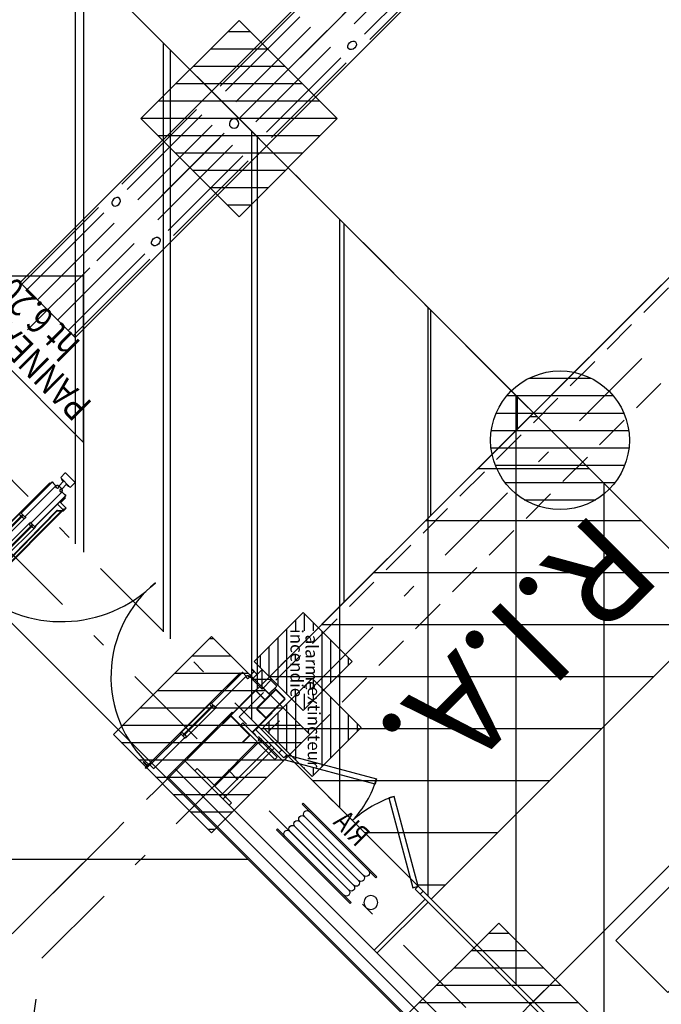
# Model space of a CAD drawing. Units: metres. Extents: x -1956 to 692, y -92 to 2611.
# Drawn here: x -1836 to -1831, y 1961 to 1968 of the extents above; entities that cross this region are included whole.
import ezdxf
from ezdxf.enums import TextEntityAlignment as Align

# ---------------------------------------------------------------- set-up
doc = ezdxf.new("R2010")
doc.units = ezdxf.units.M
for name, pattern in [('AXES2', [1.125, 0.75, -0.125, 0.125, -0.125]), ('CACHE', [0.375, 0.25, -0.125]), ('CONTINU', [0]), ('TERRAIN', [1.27, 0.635, -0.3175, 0, -0.3175])]:
    doc.linetypes.add(name, pattern=pattern)
for name, color, linetype in [('00-Axe Primaire', 113, 'TERRAIN'), ('00-Axe Secondaire', 8, 'TERRAIN'), ('ABORDS-Voie Pompiers', 2, 'Continuous'), ('AERIEN-ELINGAGE BAS-7', 213, 'Continuous'), ('AERIEN-ELINGAGE HAUT-7', 5, 'Continuous'), ('AERIEN-GAINES-7', 134, 'Continuous'), ('AERIEN-POUTRES-7', 133, 'Continuous'), ('CANIVEAUX-7', 133, 'Continuous'), ('MUR-7', 7, 'Continuous'), ('POT-RIA-ZONE-NON-CONST-7', 1, 'Continuous'), ('TRAME-7', 12, 'Continuous'), ('ZONE NON ELINGABLE-7', 133, 'Continuous')]:
    doc.layers.add(name, color=color, linetype=linetype)
doc.styles.add('DCADTXTSTYLE3', font='arial.ttf')
doc.styles.get("Standard").update_dxf_attribs({"font": 'arial.ttf'})
pattern_1 = [(90, (464.88478, 9.8523), (-0.125, 8e-18), [])]

# ---------------------------------------------------------------- blocks, each defined once
blk = doc.blocks.new('RIA2_P')
at = {"linetype": 'Continuous'}
for p, q in [((-0.8, 0.31), (-0.05, 0.31)), ((-0.8, 0.3), (-0.8, 0.31)), ((-0.8, 0.3), (-0.05, 0.3)), ((-0.05, 0.3), (-0.05, 0.31)), ((-0.725, 0.25), (-0.125, 0.25)), ((-0.725, 0.2), (-0.125, 0.2)), ((-0.725, 0.15), (-0.125, 0.15)), ((-0.725, 0.1), (-0.125, 0.1)), ((-0.8, 0.05), (-0.05, 0.05)), ((-0.8, 0.05), (-0.05, 0.05)), ((-0.8, 0.05), (-0.8, 0.04)), ((-0.8, 0.04), (-0.05, 0.04)), ((-0.05, 0.05), (-0.05, 0.04))]:
    blk.add_line(p, q, dxfattribs=at)
blk.add_circle((-0.9, 0.15), 0.05, dxfattribs=at)
for centre, start, end in [((-0.725, 0.275), 90, 270), ((-0.125, 0.275), 270, 450), ((-0.725, 0.225), 90, 270), ((-0.125, 0.225), 270, 450), ((-0.725, 0.175), 90, 270), ((-0.725, 0.125), 90, 270), ((-0.125, 0.175), 270, 450), ((-0.125, 0.125), 270, 450), ((-0.725, 0.075), 90, 270), ((-0.125, 0.075), 270, 450)]:
    blk.add_arc(centre, 0.025, start, end, dxfattribs=at)
at = {"linetype": 'Continuous', "style": 'DCADTXTSTYLE3', "width": 0.8}
blk.add_text('RIA', height=0.15, dxfattribs=at).set_placement((-0.425, 0.31), align=Align.BOTTOM_CENTER)
blk = doc.blocks.new('ÉLINGAGE HAUT')
at = {"linetype": 'Continuous'}
h = blk.add_hatch(dxfattribs=at)
h.set_pattern_fill('ANSI31', color=5, angle=45, style=0, pattern_type=2)
h.set_pattern_definition(pattern_1)
h.paths.add_polyline_path([(0, -0.7071), (0.7071, 0), (0, 0.7071), (-0.7071, 0)], flags=0)
at = {"color": 5, "linetype": 'Continuous'}
blk.add_lwpolyline([(0, -0.7071), (0.7071, 0), (0, 0.7071), (-0.7071, 0)], close=True, dxfattribs=at)
blk = doc.blocks.new('ÉLINGAGE BAS')
at = {"linetype": 'Continuous'}
h = blk.add_hatch(dxfattribs=at)
h.set_pattern_fill('ANSI31', color=213, angle=45, style=0, pattern_type=2)
h.set_pattern_definition(pattern_1)
edge = h.paths.add_edge_path()
edge.add_arc((0, 0), 0.5, 0, 360, ccw=False)
at = {"color": 213, "linetype": 'Continuous'}
blk.add_circle((0, 0), 0.5, dxfattribs=at)
blk = doc.blocks.new('PRS 490 x 350')
blk.add_lwpolyline([(-175, 490), (175, 490), (175, 465), (5, 465), (5, 25), (175, 25), (175, 0), (-175, 0), (-175, 25), (-5, 25), (-5, 465), (-175, 465)], close=True)
blk = doc.blocks.new('GADO0PG11009003051')
at = {"linetype": 'ByBlock'}
for p, q in [((5, 3), (63.02, 36.5)), ((63.02, 36.5), (65.02, 33.04)), ((80.98, 36.5), (78.98, 33.04)), ((139, 3), (80.98, 36.5)), ((65.02, 33.04), (7, -0.46)), ((78.98, 33.04), (137, -0.46)), ((7, -0.46), (5, 3)), ((137, -0.46), (139, 3))]:
    blk.add_line(p, q, dxfattribs=at)
for points in [[(0, 0), (5, 0), (5, 3), (0, 3)], [(144, 0), (139, 0), (139, 3), (144, 3)]]:
    blk.add_lwpolyline(points, close=True, dxfattribs=at)
for centre, start, end in [((-6.59, -0.11), 2.26308, 27.73692), ((150.59, -0.11), 152.26308, 177.73692)]:
    blk.add_arc(centre, 78.65, start, end, dxfattribs=at)
blk = doc.blocks.new('Porte Guillotine 9UP')
at = {"linetype": 'Continuous'}
for p, q in [((-244.6, 29.06), (-244.56, 29.06)), ((-244.6, 29.06), (-244.6, 28.54)), ((-244.6, 26.94), (-244.6, 28.54)), ((-244.6, 28.54), (-244.44, 28.54)), ((-244.56, 29.06), (-244.24, 29.06)), ((-244.44, 28.54), (-244.44, 26.94)), ((-244.24, 29.06), (-244.24, 28.34)), ((-246.14, 27.38), (-246.14, 14.99)), ((-244.82, 27.54), (-245.98, 27.54)), ((-244.66, 27.38), (-244.66, 14.9)), ((-244.6, 27.34), (-244.66, 27.34)), ((-244.6, 27.34), (-244.6, 14.98)), ((-244.44, 26.94), (-244.6, 26.94)), ((-243.2, 28.34), (-244.44, 28.34)), ((-243.2, 28.14), (-244.44, 28.14)), ((-244.24, 28.14), (-244.24, -9.58)), ((-242.6, 28.34), (-243.2, 28.34)), ((-242.6, 28.14), (-243.2, 28.14)), ((-242.6, 28.14), (-242.6, 28.34)), ((-166.64, 28.14), (-166.64, -9.58)), ((-175, -6.35), (-175, 23.36)), ((-174.8, 23.16), (-174.8, -6.16)), ((-173.94, -5.23), (-174.27, 22.55)), ((-174.07, 22.56), (-173.74, -5.22)), ((-246.4, 14.58), (-246.4, 2.76)), ((-246.39, 14.62), (-246.3, 15.11)), ((-246.3, 15.11), (-246.2, 15.11)), ((-246.2, 15.11), (-246.2, 14.98)), ((-246.14, 14.99), (-246.14, 14.9)), ((-246.12, 14.9), (-244.68, 14.9)), ((-245.24, 14.66), (-245.56, 14.66)), ((-245.56, 14.66), (-245.52, 14.18)), ((-245.52, 14.37), (-245.28, 14.37)), ((-245.52, 2.97), (-245.52, 14.37)), ((-245.28, 14.18), (-245.24, 14.66)), ((-245.28, 2.97), (-245.28, 14.37)), ((-244.6, 15.11), (-244.5, 15.11)), ((-244.5, 15.11), (-244.41, 14.62)), ((-244.41, 2.76), (-244.41, 14.58)), ((-172.79, 14.58), (-172.79, 2.76)), ((-171.92, 14.37), (-171.92, 2.97)), ((-171.68, 14.37), (-171.68, 2.97)), ((-170.8, 2.76), (-170.8, 14.58)), ((-168.8, 14.58), (-168.8, 2.76)), ((-167.92, 2.97), (-167.92, 14.37)), ((-167.68, 2.97), (-167.68, 14.37)), ((-166.81, 2.76), (-166.81, 14.58)), ((-245.52, 14.18), (-245.62, 14.18)), ((-245.18, 14.18), (-245.28, 14.18)), ((-258.88, 4.2), (-259, 4.2)), ((-259, 1.32), (-259, 4.2)), ((-258.88, 1.32), (-258.88, 4.2)), ((-251, 4.2), (-251.12, 4.2)), ((-251.12, 4.2), (-251.12, 1.32)), ((-251, 4.2), (-251, 1.32)), ((-245.62, 3.16), (-245.52, 3.16)), ((-245.52, 3.16), (-245.56, 2.68)), ((-245.28, 2.97), (-245.52, 2.97)), ((-245.24, 2.68), (-245.28, 3.16)), ((-245.28, 3.16), (-245.18, 3.16)), ((-172.02, 3.16), (-171.92, 3.16)), ((-171.92, 3.16), (-171.96, 2.68)), ((-171.68, 2.97), (-171.92, 2.97)), ((-171.64, 2.68), (-171.68, 3.16)), ((-171.68, 3.16), (-171.58, 3.16)), ((-168.02, 3.16), (-167.92, 3.16)), ((-167.92, 3.16), (-167.96, 2.68)), ((-167.68, 2.97), (-167.92, 2.97)), ((-167.64, 2.68), (-167.68, 3.16)), ((-167.68, 3.16), (-167.58, 3.16)), ((-260, 0), (-258.92, 0)), ((-260, -0.06), (-260, 0)), ((-251.32, 1.12), (-258.68, 1.12)), ((-251.32, 1), (-258.68, 1)), ((-250.94, 2.8), (-251, 2.8)), ((-251, -9.08), (-251, 2.8)), ((-250.94, -9.08), (-250.94, 2.8)), ((-246.3, 2.23), (-246.39, 2.72)), ((-246.2, 2.23), (-246.3, 2.23)), ((-246.2, 2.36), (-246.2, 2.23)), ((-246.14, 2.44), (-246.14, 2.35)), ((-246.14, 2.35), (-246.14, -10.04)), ((-244.68, 2.44), (-246.12, 2.44)), ((-246.06, 2.44), (-244.66, 2.44)), ((-245.56, 2.68), (-245.24, 2.68)), ((-244.66, 2.44), (-244.66, 2.19)), ((-244.66, 2.35), (-244.66, -10.14)), ((-244.6, 2.23), (-244.6, 2.36)), ((-244.6, 2.35), (-244.6, -10.14)), ((-244.5, 2.23), (-244.6, 2.23)), ((-244.41, 2.72), (-244.5, 2.23)), ((-172.7, 2.23), (-172.79, 2.72)), ((-172.6, 2.23), (-172.7, 2.23)), ((-172.6, -10.14), (-172.6, 2.36)), ((-172.54, -10.14), (-172.54, 2.44)), ((-171.08, 2.44), (-172.52, 2.44)), ((-171.96, 2.68), (-171.64, 2.68)), ((-171.06, 2.35), (-171.06, 2.44)), ((-171.06, -10.04), (-171.06, 2.35)), ((-171, 2.23), (-171, 2.36)), ((-170.9, 2.23), (-171, 2.23)), ((-170.81, 2.72), (-170.9, 2.23)), ((-168.7, 2.23), (-168.79, 2.72)), ((-168.6, 2.23), (-168.7, 2.23)), ((-168.6, 2.36), (-168.6, 2.23)), ((-168.54, 2.44), (-168.54, 2.35)), ((-168.54, 2.35), (-168.54, -10.04)), ((-167.08, 2.44), (-168.52, 2.44)), ((-167.96, 2.68), (-167.64, 2.68)), ((-167.06, 2.35), (-167.06, -10.14)), ((-167, 2.23), (-167, 2.36)), ((-167, 2.35), (-167, -10.14)), ((-166.9, 2.23), (-167, 2.23)), ((-166.81, 2.72), (-166.9, 2.23)), ((-260, -0.06), (-258.92, -0.06)), ((-258.86, -0.12), (-258.86, -8)), ((-258.8, -0.12), (-258.8, -8)), ((-258.48, -5.6), (-255.12, -5.6)), ((-174.94, -6.31), (-174, -5.37)), ((-173.86, -5.51), (-174.8, -6.45)), ((-258.8, -8), (-258.86, -8)), ((-258.8, -13.28), (-258.8, -5.92)), ((-258.64, -13.28), (-258.64, -5.92)), ((-258.48, -5.76), (-255.12, -5.76)), ((-254.96, -5.92), (-254.96, -13.28)), ((-254.8, -5.92), (-254.8, -13.28)), ((-175.2, -7.55), (-175.2, -6.65)), ((-175.2, -7.7), (-175.2, -7.55)), ((-175.2, -7.7), (-172.6, -7.7)), ((-175.14, -6.51), (-174.94, -6.31)), ((-175, -6.36), (-175, -6.35)), ((-174.99, -6.35), (-175, -6.35)), ((-174.8, -6.8), (-174.8, -6.45)), ((-174.8, -6.8), (-172.6, -6.8)), ((-172.96, -9.66), (-172.96, -7.7)), ((-254.8, -11.2), (-254.8, -9.26)), ((-254.8, -11.2), (-254.74, -11.2)), ((-254.8, -13.6), (-254.8, -11.2)), ((-254.8, -11.2), (-254.4, -11.2)), ((-254.74, -11.2), (-254.74, -9.26)), ((-254.68, -9.14), (-251.06, -9.14)), ((-254.68, -9.2), (-251.06, -9.2)), ((-254.4, -11.2), (-254.4, -13.6)), ((-252, -10.8), (-248, -14.8)), ((-248, -10.8), (-252, -14.8)), ((-248, -12.71), (-248, -10.89)), ((-247.91, -10.8), (-246.89, -10.8)), ((-246.8, -10.89), (-246.8, -12.57)), ((-246.21, -10.01), (-246.64, -9.97)), ((-246.63, -9.93), (-246.19, -9.98)), ((-246.33, -10.45), (-246.19, -10.05)), ((-246.14, -10.04), (-246.3, -10.46)), ((-246.21, -10.01), (-246.19, -9.98)), ((-246.19, -10.05), (-246.21, -10.01)), ((-246.19, -9.98), (-246.14, -10.04)), ((-246.14, -10.04), (-246.19, -10.05)), ((-246.17, -10), (-246.14, -10)), ((-246.14, -10), (-246.17, -10)), ((-246.17, -10.12), (-246.12, -10.12)), ((-245.98, -10.2), (-244.72, -10.2)), ((-245.18, -10.2), (-245.18, -10.26)), ((-244.72, -10.26), (-245.18, -10.26)), ((-244.68, -10.12), (-244.66, -10.12)), ((-244.66, -10.04), (-244.66, -9.2)), ((-244.6, -9.58), (-244.56, -9.58)), ((-244.56, -9.58), (-244.24, -9.58)), ((-172.64, -9.66), (-172.96, -9.66)), ((-172.6, -9.66), (-172.64, -9.66)), ((-172.54, -10.12), (-172.52, -10.12)), ((-172.02, -10.2), (-172.48, -10.2)), ((-172.02, -10.26), (-172.48, -10.26)), ((-172.38, -10.2), (-171.22, -10.2)), ((-172.02, -10.26), (-172.02, -10.2)), ((-171.08, -10.12), (-171.03, -10.12)), ((-171.06, -10.04), (-171.01, -9.98)), ((-171.06, -10), (-171.03, -10)), ((-171.03, -10), (-171.06, -10)), ((-170.9, -10.46), (-171.06, -10.04)), ((-171.01, -10.05), (-171.06, -10.04)), ((-171.01, -9.98), (-170.57, -9.93)), ((-171.01, -9.98), (-170.99, -10.01)), ((-170.99, -10.01), (-171.01, -10.05)), ((-171.01, -10.05), (-170.87, -10.45)), ((-170.56, -9.97), (-170.99, -10.01)), ((-170.4, -12.57), (-170.4, -10.87)), ((-170.36, -9.97), (-170.32, -9.99)), ((-170.33, -10.8), (-169.27, -10.8)), ((-169.2, -10.87), (-169.2, -12.57)), ((-169.08, -9.93), (-169.03, -9.93)), ((-168.61, -10.01), (-169.04, -9.97)), ((-169.03, -9.93), (-168.59, -9.98)), ((-168.73, -10.45), (-168.59, -10.05)), ((-168.54, -10.04), (-168.7, -10.46)), ((-168.61, -10.01), (-168.59, -9.98)), ((-168.59, -10.05), (-168.61, -10.01)), ((-168.59, -9.98), (-168.54, -10.04)), ((-168.54, -10.04), (-168.59, -10.05)), ((-168.57, -10), (-168.54, -10)), ((-168.54, -10), (-168.57, -10)), ((-168.57, -10.12), (-168.52, -10.12)), ((-168.38, -10.2), (-167.58, -10.2)), ((-167.58, -10.2), (-167.58, -10.26)), ((-167.12, -10.2), (-167.58, -10.2)), ((-167.12, -10.26), (-167.58, -10.26)), ((-167, -9.58), (-166.96, -9.58)), ((-166.96, -9.58), (-166.64, -9.58)), ((-255.12, -13.44), (-258.48, -13.44)), ((-255.12, -13.6), (-258.48, -13.6)), ((-254.4, -13.6), (-254.8, -13.6)), ((-246.06, -12.8), (-247.91, -12.8)), ((-246.73, -12.64), (-246.06, -12.64)), ((-246, -12.7), (-246, -12.74)), ((-171.8, -14.56), (-171.8, -13.04)), ((-171.56, -12.8), (-168.04, -12.8)), ((-171.2, -12.73), (-171.2, -12.71)), ((-171.13, -12.64), (-170.47, -12.64)), ((-168.47, -12.8), (-171.13, -12.8)), ((-169.13, -12.64), (-168.47, -12.64)), ((-168.4, -12.71), (-168.4, -12.73)), ((-167.8, -13.04), (-167.8, -14.56)), ((-168.04, -14.8), (-171.56, -14.8))]:
    blk.add_line(p, q, dxfattribs=at)
at = {"linetype": 'Continuous', "flags": 128}
blk.add_lwpolyline([(-175.2, -7.55), (-175.19, -7.49), (-175.17, -7.42), (-175.12, -7.32), (-175.07, -7.22), (-174.97, -7.07), (-174.87, -6.91), (-174.8, -6.8), (-174.8, -6.8)], dxfattribs=at)
at = {"linetype": 'Continuous'}
for points in [[(-254.4, -14.4), (-252, -14.4), (-252, -11.2), (-254.4, -11.2)], [(-248, -14.8), (-252, -14.8), (-252, -10.8), (-248, -10.8)]]:
    blk.add_lwpolyline(points, close=True, dxfattribs=at)
blk.add_circle((-262, 0), 0.464)
for centre, radius, start, end in [((-245.98, 27.38), 0.16, 90, 180), ((-244.82, 27.38), 0.16, 0, 90), ((-246.16, 14.58), 0.24, 169.2729, 262.2581), ((-246.12, 14.98), 0.08, 180, 270), ((-246.46, 12.34), 2.02, 65.3811, 82.2581), ((-244.34, 12.34), 2.02, 97.7419, 114.6189), ((-244.68, 14.98), 0.08, 270, 0), ((-244.65, 14.58), 0.24, 277.7419, 10.7271), ((-246.16, 2.76), 0.24, 97.7419, 190.7271), ((-246.46, 5), 2.02, 277.7419, 294.6189), ((-244.34, 5), 2.02, 245.3811, 262.2581), ((-244.65, 2.76), 0.24, 349.2729, 82.2581), ((-172.55, 2.76), 0.24, 97.7419, 190.7271), ((-172.86, 5), 2.02, 277.7419, 294.6189), ((-170.74, 5), 2.02, 245.3811, 262.2581), ((-171.04, 2.76), 0.24, 349.2729, 82.2581), ((-168.56, 2.76), 0.24, 97.7419, 190.7271), ((-168.86, 5), 2.02, 277.7419, 294.6189), ((-166.74, 5), 2.02, 245.3811, 262.2581), ((-167.05, 2.76), 0.24, 349.2729, 82.2581), ((-258.68, 1.32), 0.32, 180, 270), ((-258.92, -0.12), 0.12, 0, 90), ((-258.68, 1.32), 0.2, 180, 270), ((-251.32, 1.32), 0.32, 270, 0), ((-251.32, 1.32), 0.2, 270, 0), ((-246.12, 2.36), 0.08, 90, 180), ((-244.68, 2.36), 0.08, 0, 90), ((-172.52, 2.36), 0.08, 90, 180), ((-171.08, 2.36), 0.08, 0, 90), ((-168.52, 2.36), 0.08, 90, 180), ((-167.08, 2.36), 0.08, 0, 90), ((-258.92, -0.12), 0.06, 0, 90), ((-258.48, -5.92), 0.32, 90, 180), ((-255.12, -5.92), 0.32, 0, 90), ((-174.14, -5.23), 0.2, 315, 0.6798), ((-174.14, -5.23), 0.4, 315, 0.6798), ((-258.48, -5.92), 0.16, 90, 180), ((-255.12, -5.92), 0.16, 0, 90), ((-175, -6.65), 0.2, 135, 180), ((-254.68, -9.26), 0.12, 90, 180), ((-254.68, -9.26), 0.06, 90, 180), ((-251.06, -9.08), 0.06, 270, 0), ((-251.06, -9.08), 0.12, 270, 0), ((-247.91, -10.89), 0.092, 90, 180), ((-246.67, -10.33), 0.4, 84.2343, 340), ((-246.67, -10.33), 0.36, 84.2343, 340), ((-246.89, -10.89), 0.092, 0, 90), ((-245.98, -10.04), 0.16, 180, 270), ((-244.82, -10.04), 0.16, 270, 0), ((-244.72, -10.14), 0.06, 270, 360), ((-244.72, -10.14), 0.12, 270, 360), ((-172.48, -10.14), 0.12, 180, 270), ((-172.38, -10.04), 0.16, 180, 270), ((-172.48, -10.14), 0.06, 180, 270), ((-171.22, -10.04), 0.16, 270, 0), ((-170.53, -10.33), 0.4, 200, 95.7657), ((-170.53, -10.33), 0.36, 200, 95.7657), ((-170.53, -10.33), 0.4, 64.7583, 95.7657), ((-170.33, -10.87), 0.072, 90, 180), ((-169.07, -10.33), 0.4, 90.5921, 340), ((-169.07, -10.33), 0.4, 84.2343, 340), ((-169.07, -10.33), 0.36, 84.2343, 340), ((-169.27, -10.87), 0.072, 0, 90), ((-168.38, -10.04), 0.16, 180, 270), ((-167.12, -10.14), 0.06, 270, 360), ((-167.12, -10.14), 0.12, 270, 360), ((-258.48, -13.28), 0.32, 180, 270), ((-258.48, -13.28), 0.16, 180, 270), ((-255.12, -13.28), 0.32, 270, 0), ((-255.12, -13.28), 0.16, 270, 0), ((-247.91, -12.71), 0.092, 180, 270), ((-246.73, -12.57), 0.072, 180, 270), ((-246.06, -12.7), 0.064, 0, 90), ((-246.06, -12.74), 0.064, 270, 0), ((-171.56, -13.04), 0.24, 90, 180), ((-171.13, -12.71), 0.072, 90, 180), ((-171.13, -12.73), 0.072, 180, 270), ((-170.47, -12.57), 0.072, 270, 0), ((-169.13, -12.57), 0.072, 180, 270), ((-168.47, -12.71), 0.072, 0, 90), ((-168.47, -12.73), 0.072, 270, 0), ((-168.04, -13.04), 0.24, 0, 90), ((-171.56, -14.56), 0.24, 180, 270), ((-168.04, -14.56), 0.24, 270, 0)]:
    blk.add_arc(centre, radius, start, end, dxfattribs=at)
at = {"ltscale": 0.5}
for centre, radius, start, end in [((-243.44, -7.26), 35.01, 354.3622, 91.6426), ((-170.33, -10.71), 38.26, 93.2301, 179.9848)]:
    blk.add_arc(centre, radius, start, end, dxfattribs=at)
blk = doc.blocks.new('ISSUE DE SECOURS 620')
at = {"color": 1, "linetype": 'Continuous'}
for p, q in [((-0.85, 0), (0.85, 0)), ((-0.85, 0), (0, -0.85)), ((0.85, 0), (0, -0.85))]:
    blk.add_line(p, q, dxfattribs=at)
at = {"color": 1, "linetype": 'Continuous', "style": 'DCADTXTSTYLE3', "width": 0.8}
for s, p in [('PANNEAU I.S', (-0.7021, -0.25)), ('ht 6.20', (-0.3334, -0.5))]:
    blk.add_text(s, height=0.2, dxfattribs=at).set_placement(p)
blk = doc.blocks.new('DM')
at = {"linetype": 'Continuous'}
h = blk.add_hatch(dxfattribs=at)
h.set_pattern_fill('ANSI31', color=256, scale=0.02, angle=315, style=0)
h.paths.add_polyline_path([(-0.3536, 0.3536), (0, 0), (0.3536, 0.3536), (0, 0.7071)])
h.paths.add_polyline_path([(-0.2222, 0.4716), (0.232, 0.4716), (0.232, 0.2377), (-0.2222, 0.2377)], flags=16)
blk.add_lwpolyline([(-0.3536, 0.3536), (0, 0), (0.3536, 0.3536), (0, 0.7071)], close=True, dxfattribs=at)
at = {"linetype": 'Continuous', "ltscale": 0.3048}
for s, p in [('alarme', (0.0068, 0.4155)), ('incendie', (0.011, 0.3069))]:
    blk.add_text(s, height=0.09, dxfattribs=at).set_placement(p, align=Align.MIDDLE_CENTER)
blk = doc.blocks.new('EXTINCTEUR')
at = {"linetype": 'Continuous'}
h = blk.add_hatch(dxfattribs=at)
h.set_pattern_fill('ANSI31', color=256, scale=0.02, angle=315, style=0)
h.paths.add_polyline_path([(-0.3536, 0.3536), (0, 0), (0.3536, 0.3536), (0, 0.7071)])
h.paths.add_polyline_path([(-0.2861, 0.4167), (0.2874, 0.4167), (0.2874, 0.2971), (-0.2861, 0.2971)], flags=16)
blk.add_lwpolyline([(-0.3536, 0.3536), (0, 0), (0.3536, 0.3536), (0, 0.7071)], close=True, dxfattribs=at)
at = {"linetype": 'Continuous', "ltscale": 0.3048}
blk.add_text('extincteur', height=0.09, dxfattribs=at).set_placement((-0.0033, 0.3665), align=Align.MIDDLE_CENTER)

msp = doc.modelspace()

# ---------------------------------------------------------------- hatches: boundary and pattern name
at = {"layer": 'POT-RIA-ZONE-NON-CONST-7', "linetype": 'Continuous'}
h = msp.add_hatch(dxfattribs=at)
h.set_pattern_fill('ANSI31', color=256, scale=5, angle=225, style=0, pattern_type=2)
h.set_pattern_definition([(270, (-3642.5893, 1949.28625), (0.625, 1e-15), [])])
h.paths.add_polyline_path([(-1831.8496, 1965.3671), (-1833.971, 1963.2458), (-1838.2136, 1967.4884), (-1836.0923, 1969.6097)])
h = msp.add_hatch(dxfattribs=at)
h.set_pattern_fill('ANSI31', color=256, scale=3, angle=-45, style=0, pattern_type=2)
h.set_pattern_definition([(360, (-1712.09566, 1468.09065), (-1e-15, 0.375), [])])
h.paths.add_polyline_path([(-1833.971, 1963.2458), (-1831.8496, 1965.3671), (-1830.4659, 1963.9839), (-1832.5876, 1961.8622)])
at = {"layer": 'ZONE NON ELINGABLE-7', "linetype": 'CONTINU'}
h = msp.add_hatch(dxfattribs=at)
h.set_pattern_fill('ANSI31', color=256, scale=0.2, angle=90)
h.set_pattern_definition([(89.99997, (-1917.69943, 2045.94195), (-0.635, 3e-07), [])])
h.paths.add_polyline_path([(-1872.1547, 2086.2824), (-1778.8166, 1992.9442), (-1814.8791, 1956.8818), (-1819.1217, 1961.1244), (-1823.3644, 1956.8818), (-1912.4598, 2045.9773)], flags=16)
h.paths.add_polyline_path([(-1872.1547, 2090.525), (-1774.574, 1992.9442), (-1814.8791, 1952.6392), (-1819.1217, 1956.8818), (-1823.3644, 1952.6392), (-1916.7024, 2045.9773)])

# ---------------------------------------------------------------- linework, layer by layer
at = {"layer": '00-Axe Primaire'}
for p, q in [((-1919.0028, 2047.7473), (-1815.0955, 1943.8398)), ((-1835.3927, 1961.4351), (-1788.1682, 2008.6596)), ((-1835.5198, 1960.5123), (-1835.3927, 1961.4351))]:
    msp.add_line(p, q, dxfattribs=at)
at = {"layer": '00-Axe Secondaire'}
for p, q in [((-1916.616, 2050.1335), (-1811.7788, 1945.2962)), ((-1918.2815, 2047.5563), (-1813.8669, 1943.1416)), ((-1790.4839, 2010.9754), (-1838.7991, 1962.6603)), ((-1788.3626, 2008.8541), (-1836.4459, 1960.7708)), ((-1786.2413, 2006.7328), (-1834.3246, 1958.6495)), ((-1836.5137, 1960.703), (-1830.3706, 1966.8461))]:
    msp.add_line(p, q, dxfattribs=at)
at = {"layer": 'ABORDS-Voie Pompiers', "linetype": 'Continuous'}
msp.add_line((-1845.2228, 1962.15), (-1833.9076, 1962.15), dxfattribs=at)
at = {"layer": 'ABORDS-Voie Pompiers', "linetype": 'CONTINU', "lineweight": -3}
msp.add_lwpolyline([(-1762.3905, 1993.1069), (-1782.541, 2013.2573), (-1779.0054, 2016.7928), (-1780.7732, 2018.5606), (-1777.2377, 2022.0961), (-1788.1617, 2033.0969), (-1800.9181, 2020.342), (-1773.5754, 1992.978), (-1815.25, 1951.3066), (-1822.9209, 1951.1633), (-1917.6994, 2045.9419), (-1910.8193, 2052.8221), (-1912.9406, 2054.9434), (-1904.4553, 2063.4287), (-1902.334, 2061.3074), (-1895.8321, 2067.8163), (-1897.462, 2069.4462), (-1895.6236, 2071.2847), (-1893.9866, 2069.6477), (-1872.1122, 2091.515), (-1869.8382, 2089.2409), (-1848.0022, 2111.076), (-1856.1589, 2119.2327)], dxfattribs=at)
at = {"layer": 'AERIEN-GAINES-7'}
for p, q in [((-1828.1232, 1973.7321), (-1835.5479, 1966.3075)), ((-1827.7273, 1973.3361), (-1835.1519, 1965.9115)), ((-1832.6046, 1968.7102), (-1833.1425, 1968.1723)), ((-1832.5292, 1968.6348), (-1833.0671, 1968.0969)), ((-1832.4914, 1968.5971), (-1833.0294, 1968.0592)), ((-1833.5694, 1968.2608), (-1834.1073, 1967.7229)), ((-1833.5317, 1968.2231), (-1834.0696, 1967.6852)), ((-1833.4562, 1968.1477), (-1833.9942, 1967.6098)), ((-1833.3117, 1968.0031), (-1833.8496, 1967.4652)), ((-1833.2363, 1967.9277), (-1833.7742, 1967.3898)), ((-1833.1985, 1967.89), (-1833.7365, 1967.3521)), ((-1834.2765, 1967.5537), (-1834.8144, 1967.0158)), ((-1834.2388, 1967.516), (-1834.7767, 1966.9781)), ((-1834.1634, 1967.4406), (-1834.7013, 1966.9027)), ((-1834.0188, 1967.296), (-1834.5567, 1966.7581)), ((-1833.9434, 1967.2206), (-1834.4813, 1966.6827)), ((-1833.9057, 1967.1829), (-1834.4436, 1966.645)), ((-1835.5353, 1966.2949), (-1834.9836, 1966.8466)), ((-1835.4976, 1966.2572), (-1834.9459, 1966.8089)), ((-1835.4222, 1966.1818), (-1834.8705, 1966.7335)), ((-1835.2776, 1966.0372), (-1834.7259, 1966.5889)), ((-1835.2022, 1965.9618), (-1834.6505, 1966.5135)), ((-1835.1645, 1965.9241), (-1834.6128, 1966.4758)), ((-1835.5479, 1966.3075), (-1835.1519, 1965.9115))]:
    msp.add_line(p, q, dxfattribs=at)
at = {"layer": 'AERIEN-GAINES-7', "linetype": 'AXES2', "ltscale": 10}
msp.add_line((-1827.9253, 1973.5341), (-1835.3499, 1966.1095), dxfattribs=at)
at = {"layer": 'AERIEN-GAINES-7'}
for centre in [(-1833.1562, 1968.0168), (-1834.5704, 1966.6026)]:
    msp.add_ellipse(centre, major_axis=(0.0247, 0.0247), ratio=0.766044, dxfattribs=at)
at = {"layer": 'AERIEN-GAINES-7', "extrusion": (0, 0, -1)}
for centre, major_axis, ratio in [((-1834.0065, 1967.4529), (-0.0247, -0.0247), 0.965926), ((-1834.8568, 1966.889), (0.0247, 0.0247), 0.766044)]:
    msp.add_ellipse(centre, major_axis=major_axis, ratio=ratio, dxfattribs=at)
at = {"layer": 'AERIEN-POUTRES-7', "linetype": 'CACHE'}
msp.add_lwpolyline([(-1789.3526, 2007.7934), (-1789.0344, 2007.4752), (-1833.6528, 1962.8568), (-1833.971, 1963.175)], close=True, dxfattribs=at)
at = {"layer": 'CANIVEAUX-7'}
msp.add_lwpolyline([(-1810.0776, 1981.991), (-1830.8806, 1961.1878), (-1831.2555, 1961.5627), (-1810.4526, 1982.3659)], close=True, dxfattribs=at)
at = {"layer": 'MUR-7'}
for p, q in [((-1834.4943, 1962.7366), (-1834.0205, 1963.2104)), ((-1834.4801, 1962.7366), (-1834.0135, 1963.2033)), ((-1834.0877, 1963.129), (-1834.0311, 1963.1856)), ((-1834.0877, 1963.129), (-1834.0311, 1963.1856)), ((-1834.0311, 1963.18), (-1834.0849, 1963.1262)), ((-1834.0849, 1963.1262), (-1834.0311, 1963.18)), ((-1834.0311, 1963.1799), (-1834.0311, 1963.1856)), ((-1834.0311, 1963.1856), (-1833.8897, 1963.0442)), ((-1834.0311, 1963.1856), (-1833.8897, 1963.0442)), ((-1833.8954, 1963.0442), (-1834.0311, 1963.18)), ((-1834.0311, 1963.18), (-1833.8954, 1963.0442)), ((-1834.0205, 1963.2104), (-1834.0135, 1963.2033)), ((-1834.0849, 1963.1262), (-1834.0877, 1963.129)), ((-1834.0877, 1963.129), (-1834.0849, 1963.1262)), ((-1833.9491, 1962.9905), (-1833.8954, 1963.0442)), ((-1833.8954, 1963.0442), (-1833.9491, 1962.9905)), ((-1833.8897, 1963.0442), (-1833.9463, 1962.9876)), ((-1833.9463, 1962.9876), (-1833.8897, 1963.0442)), ((-1833.9463, 1962.9876), (-1833.9491, 1962.9905)), ((-1833.9491, 1962.9905), (-1833.9463, 1962.9876)), ((-1832.6653, 1961.8976), (-1823.5447, 1952.777)), ((-1832.6441, 1961.9188), (-1823.5447, 1952.8194)), ((-1832.63, 1961.8623), (-1832.9977, 1961.4946)), ((-1832.6088, 1961.841), (-1832.9765, 1961.4734))]:
    msp.add_line(p, q, dxfattribs=at)
for points in [[(-1833.6592, 1962.9338), (-1833.8281, 1963.1028), (-1833.8493, 1963.0816), (-1833.6804, 1962.9126)], [(-1833.7401, 1962.9724), (-1834.1078, 1962.6047)], [(-1833.7189, 1962.9512), (-1834.0866, 1962.5835)], [(-1834.4294, 1962.7989), (-1823.4422, 1951.8118), (-1822.7118, 1952.5422), (-1822.7754, 1952.6058), (-1823.4422, 1951.9391), (-1834.3657, 1962.8626)], [(-1834.4801, 1962.7366), (-1823.4392, 1951.6957), (-1822.6172, 1952.5183), (-1822.9791, 1952.8802), (-1822.972, 1952.8873), (-1822.6031, 1952.5183), (-1823.4392, 1951.6815), (-1834.4943, 1962.7366)]]:
    msp.add_lwpolyline(points, dxfattribs=at)
at = {"layer": 'POT-RIA-ZONE-NON-CONST-7', "linetype": 'Continuous'}
msp.add_lwpolyline([(-1833.971, 1963.2458), (-1831.8496, 1965.3671), (-1830.4659, 1963.9839), (-1832.5876, 1961.8622), (-1833.6247, 1962.8996)], dxfattribs=at)
at = {"layer": 'TRAME-7'}
for p, q in [((-1914.5387, 2048.0562), (-1823.3644, 1956.8818)), ((-1793.6659, 2007.7935), (-1833.971, 1967.4884)), ((-1789.6425, 2007.5742), (-1833.7518, 1963.4649)), ((-1787.3019, 2005.6722), (-1831.8496, 1961.1244))]:
    msp.add_line(p, q, dxfattribs=at)

# ---------------------------------------------------------------- block references
at = {"layer": 'AERIEN-ELINGAGE BAS-7', "linetype": 'Continuous', "ltscale": 0.00079375, "rotation": 269.9999732072367}
msp.add_blockref('ÉLINGAGE BAS', (-1831.6581, 1965.1698), dxfattribs=at)
at = {"layer": 'AERIEN-ELINGAGE HAUT-7', "linetype": 'Continuous', "ltscale": 0.00079375, "rotation": 269.9999730593}
for p in [(-1833.971, 1967.4884), (-1834.1691, 1963.0477), (-1832.0993, 1960.9809)]:
    msp.add_blockref('ÉLINGAGE HAUT', p, dxfattribs=at)
at = {"layer": 'MUR-7'}
for name, p, xscale, yscale, zscale, rotation in [('Porte Guillotine 9UP', (-1838.4505, 1967.6404), 0.0249999999999706, 0.0249999999999706, 0.0249999999999706, 134.9999732071954), ('GADO0PG11009003051', (-1833.6836, 1962.9158), 0.01, 0.01, 0.01, 314.9999732072365), ('PRS 490 x 350', (-1834.1655, 1962.6624), 0.001000000000000001, 0.001000000000000001, 0.001000000000000001, 314.9999732072365)]:
    msp.add_blockref(name, p, dxfattribs=dict(at, xscale=xscale, yscale=yscale, zscale=zscale, rotation=rotation))
at = {"layer": 'POT-RIA-ZONE-NON-CONST-7', "linetype": 'Continuous', "ltscale": 0.00079375, "rotation": 134.9999983362624}
msp.add_blockref('ISSUE DE SECOURS 620', (-1835.6937, 1965.755), dxfattribs=at)
at = {"layer": 'POT-RIA-ZONE-NON-CONST-7', "linetype": 'Continuous', "rotation": 270}
for name, p in [('DM', (-1833.8621, 1963.5741)), ('EXTINCTEUR', (-1833.7971, 1963.0983))]:
    msp.add_blockref(name, p, dxfattribs=at)
at = {"layer": 'POT-RIA-ZONE-NON-CONST-7', "xscale": -1, "rotation": 314.9304930170159}
msp.add_blockref('RIA2_P', (-1833.7635, 1962.3689), dxfattribs=at)

# ---------------------------------------------------------------- texts
at = {"layer": 'POT-RIA-ZONE-NON-CONST-7', "linetype": 'Continuous'}
msp.add_text('R.I.A.', height=0.7, rotation=225, dxfattribs=at).set_placement((-1831.4029, 1964.6794))

doc.saveas('drawing.dxf')
